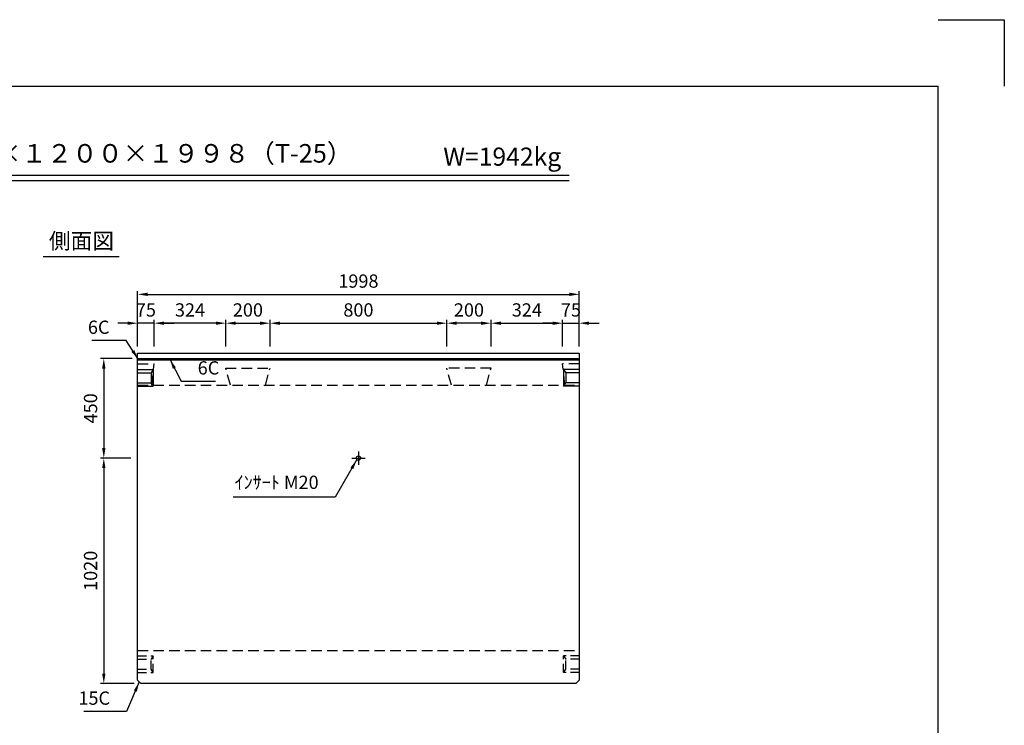
# Model space of a CAD drawing. Extents: x 0 to 8910, y 0 to 6300.
# Drawn here: x 4455 to 8910, y 3108 to 6300 of the extents above; entities that cross this region are included whole.
import ezdxf
from ezdxf.enums import TextEntityAlignment as Align

# ---------------------------------------------------------------- set-up
doc = ezdxf.new("R2010")
doc.units = 0
doc.header["$LTSCALE"] = 0.5
doc.linetypes.add('CENTER2', pattern=[28.575, 19.05, -3.175, 3.175, -3.175])
doc.linetypes.add('HIDDEN2', pattern=[4.7625, 3.175, -1.5875])
doc.layers.get('0').update_dxf_attribs({"linetype": 'CONTINUOUS'})
doc.layers.get('DEFPOINTS').update_dxf_attribs({"linetype": 'CONTINUOUS'})
doc.layers.add('寸法引出', color=2, linetype='CONTINUOUS')
doc.layers.add('枠', color=3, linetype='CONTINUOUS')
doc.styles.add('SANWA', font='MSMINCHO.TTF')
doc.dimstyles.new('SANWA', dxfattribs={"dimtxt": 2.5, "dimasz": 2.5, "dimexe": 1, "dimexo": 1, "dimgap": 0, "dimtad": 1, "dimdec": 4, "dimdsep": 46, "dimtxsty": 'SANWA', "dimcen": 0, "dimclrd": 2, "dimclre": 2, "dimclrt": 2, "dimadec": 0, "dimazin": 0, "dimtfac": 1, "dimtdec": 4, "dimtix": 1, "dimtmove": 0, "dimatfit": 3, "dimfxl": 1, "dimtolj": 1, "dimtzin": 0, "dimarcsym": 0})

# ---------------------------------------------------------------- blocks, each defined once
blk = doc.blocks.new('*D535')
at = {"layer": 'DEFPOINTS', "color": 0, "ltscale": 30}
for p in [(6986.6, 5057.5), (4988.6, 4790.8), (6986.6, 4790.8)]:
    blk.add_point(p, dxfattribs=at)
at = {"layer": '寸法引出', "lineweight": -2, "ltscale": 30}
for p, q in [((4988.6, 4820.8), (4988.6, 5072.5)), ((5033.6, 5057.5), (6941.6, 5057.5)), ((6986.6, 4820.8), (6986.6, 5072.5))]:
    blk.add_line(p, q, dxfattribs=at)
at = {"layer": '寸法引出', "ltscale": 30}
for points in [[(5033.6, 5065), (5033.6, 5050), (4988.6, 5057.5)], [(6941.6, 5065), (6941.6, 5050), (6986.6, 5057.5)]]:
    blk.add_solid(points, dxfattribs=at)
at = {"layer": '寸法引出', "ltscale": 30, "insert": (5987.6, 5117.5), "char_height": 60, "attachment_point": 5, "style": 'SANWA'}
blk.add_mtext('\\A1;1998', dxfattribs=at)
blk = doc.blocks.new('*D591')
at = {"layer": 'DEFPOINTS', "color": 0, "ltscale": 30}
for p in [(5587.6, 4926.9), (5387.6, 4790.8), (5587.6, 4790.8)]:
    blk.add_point(p, dxfattribs=at)
at = {"layer": '寸法引出', "lineweight": -2, "ltscale": 30}
for p, q in [((5387.6, 4820.8), (5387.6, 4941.9)), ((5432.6, 4926.9), (5542.6, 4926.9)), ((5587.6, 4820.8), (5587.6, 4941.9))]:
    blk.add_line(p, q, dxfattribs=at)
at = {"layer": '寸法引出', "ltscale": 30}
for points in [[(5432.6, 4934.4), (5432.6, 4919.4), (5387.6, 4926.9)], [(5542.6, 4934.4), (5542.6, 4919.4), (5587.6, 4926.9)]]:
    blk.add_solid(points, dxfattribs=at)
at = {"layer": '寸法引出', "ltscale": 30, "insert": (5487.6, 4986.9), "char_height": 60, "attachment_point": 5, "style": 'SANWA'}
blk.add_mtext('\\A1;200', dxfattribs=at)
blk = doc.blocks.new('*D592')
at = {"layer": 'DEFPOINTS', "color": 0, "ltscale": 30}
for p in [(6387.6, 4926.9), (5587.6, 4790.8), (6387.6, 4790.8)]:
    blk.add_point(p, dxfattribs=at)
at = {"layer": '寸法引出', "lineweight": -2, "ltscale": 30}
for p, q in [((5587.6, 4820.8), (5587.6, 4941.9)), ((5632.6, 4926.9), (6342.6, 4926.9)), ((6387.6, 4820.8), (6387.6, 4941.9))]:
    blk.add_line(p, q, dxfattribs=at)
at = {"layer": '寸法引出', "ltscale": 30}
for points in [[(5632.6, 4934.4), (5632.6, 4919.4), (5587.6, 4926.9)], [(6342.6, 4934.4), (6342.6, 4919.4), (6387.6, 4926.9)]]:
    blk.add_solid(points, dxfattribs=at)
at = {"layer": '寸法引出', "ltscale": 30, "insert": (5987.6, 4986.9), "char_height": 60, "attachment_point": 5, "style": 'SANWA'}
blk.add_mtext('\\A1;800', dxfattribs=at)
blk = doc.blocks.new('*D509')
at = {"layer": 'DEFPOINTS', "color": 0, "ltscale": 30}
for p in [(4994.6, 4766.8), (4835.6, 4316.8), (4988.6, 4316.8)]:
    blk.add_point(p, dxfattribs=at)
at = {"layer": '寸法引出', "lineweight": -2, "ltscale": 30}
for p, q in [((4964.6, 4766.8), (4820.6, 4766.8)), ((4835.6, 4721.8), (4835.6, 4361.8)), ((4958.6, 4316.8), (4820.6, 4316.8))]:
    blk.add_line(p, q, dxfattribs=at)
at = {"layer": '寸法引出', "ltscale": 30}
for points in [[(4828.1, 4721.8), (4843.1, 4721.8), (4835.6, 4766.8)], [(4828.1, 4361.8), (4843.1, 4361.8), (4835.6, 4316.8)]]:
    blk.add_solid(points, dxfattribs=at)
at = {"layer": '寸法引出', "ltscale": 30, "insert": (4775.6, 4541.8), "char_height": 60, "attachment_point": 5, "rotation": 90, "style": 'SANWA'}
blk.add_mtext('\\A1;450', dxfattribs=at)
blk = doc.blocks.new('*D510')
at = {"layer": 'DEFPOINTS', "color": 0, "ltscale": 30}
for p in [(4988.6, 4316.8), (4835.6, 3296.8), (5003.6, 3296.8)]:
    blk.add_point(p, dxfattribs=at)
at = {"layer": '寸法引出', "lineweight": -2, "ltscale": 30}
for p, q in [((4958.6, 4316.8), (4820.6, 4316.8)), ((4835.6, 4271.8), (4835.6, 3341.8)), ((4973.6, 3296.8), (4820.6, 3296.8))]:
    blk.add_line(p, q, dxfattribs=at)
at = {"layer": '寸法引出', "ltscale": 30}
for points in [[(4828.1, 4271.8), (4843.1, 4271.8), (4835.6, 4316.8)], [(4828.1, 3341.8), (4843.1, 3341.8), (4835.6, 3296.8)]]:
    blk.add_solid(points, dxfattribs=at)
at = {"layer": '寸法引出', "ltscale": 30, "insert": (4775.6, 3806.8), "char_height": 60, "attachment_point": 5, "rotation": 90, "style": 'SANWA'}
blk.add_mtext('\\A1;1020', dxfattribs=at)
blk = doc.blocks.new('*D511')
at = {"layer": 'DEFPOINTS', "color": 0, "ltscale": 30}
for p in [(5063.6, 4926.9), (5063.6, 4790.8), (5387.6, 4790.8)]:
    blk.add_point(p, dxfattribs=at)
at = {"layer": '寸法引出', "lineweight": -2, "ltscale": 30}
for p, q in [((5063.6, 4820.8), (5063.6, 4941.9)), ((5342.6, 4926.9), (5108.6, 4926.9)), ((5387.6, 4820.8), (5387.6, 4941.9))]:
    blk.add_line(p, q, dxfattribs=at)
at = {"layer": '寸法引出', "ltscale": 30}
for points in [[(5108.6, 4934.4), (5108.6, 4919.4), (5063.6, 4926.9)], [(5342.6, 4934.4), (5342.6, 4919.4), (5387.6, 4926.9)]]:
    blk.add_solid(points, dxfattribs=at)
at = {"layer": '寸法引出', "ltscale": 30, "insert": (5225.6, 4986.9), "char_height": 60, "attachment_point": 5, "style": 'SANWA'}
blk.add_mtext('\\A1;324', dxfattribs=at)
blk = doc.blocks.new('*D512')
at = {"layer": 'DEFPOINTS', "color": 0, "ltscale": 30}
for p in [(4988.6, 4926.9), (4988.6, 4790.8), (5063.6, 4790.8)]:
    blk.add_point(p, dxfattribs=at)
at = {"layer": '寸法引出', "lineweight": -2, "ltscale": 30}
for p, q in [((4943.6, 4926.9), (4898.6, 4926.9)), ((4988.6, 4820.8), (4988.6, 4941.9)), ((5063.6, 4926.9), (4988.6, 4926.9)), ((5063.6, 4820.8), (5063.6, 4941.9)), ((5108.6, 4926.9), (5153.6, 4926.9))]:
    blk.add_line(p, q, dxfattribs=at)
at = {"layer": '寸法引出', "ltscale": 30}
for points in [[(4943.6, 4934.4), (4943.6, 4919.4), (4988.6, 4926.9)], [(5108.6, 4934.4), (5108.6, 4919.4), (5063.6, 4926.9)]]:
    blk.add_solid(points, dxfattribs=at)
at = {"layer": '寸法引出', "ltscale": 30, "insert": (5026.1, 4986.9), "char_height": 60, "attachment_point": 5, "style": 'SANWA'}
blk.add_mtext('\\A1;75', dxfattribs=at)
blk = doc.blocks.new('*D683')
at = {"layer": 'DEFPOINTS', "color": 0, "ltscale": 30}
for p in [(6387.6, 4926.9), (6387.6, 4790.8), (6587.6, 4790.8)]:
    blk.add_point(p, dxfattribs=at)
at = {"layer": '寸法引出', "lineweight": -2, "ltscale": 30}
for p, q in [((6387.6, 4820.8), (6387.6, 4941.9)), ((6542.6, 4926.9), (6432.6, 4926.9)), ((6587.6, 4820.8), (6587.6, 4941.9))]:
    blk.add_line(p, q, dxfattribs=at)
at = {"layer": '寸法引出', "ltscale": 30}
for points in [[(6432.6, 4934.4), (6432.6, 4919.4), (6387.6, 4926.9)], [(6542.6, 4934.4), (6542.6, 4919.4), (6587.6, 4926.9)]]:
    blk.add_solid(points, dxfattribs=at)
at = {"layer": '寸法引出', "ltscale": 30, "insert": (6487.6, 4986.9), "char_height": 60, "attachment_point": 5, "style": 'SANWA'}
blk.add_mtext('\\A1;200', dxfattribs=at)
blk = doc.blocks.new('*D684')
at = {"layer": 'DEFPOINTS', "color": 0, "ltscale": 30}
for p in [(6911.6, 4926.9), (6587.6, 4790.8), (6911.6, 4790.8)]:
    blk.add_point(p, dxfattribs=at)
at = {"layer": '寸法引出', "lineweight": -2, "ltscale": 30}
for p, q in [((6587.6, 4820.8), (6587.6, 4941.9)), ((6632.6, 4926.9), (6866.6, 4926.9)), ((6911.6, 4820.8), (6911.6, 4941.9))]:
    blk.add_line(p, q, dxfattribs=at)
at = {"layer": '寸法引出', "ltscale": 30}
for points in [[(6632.6, 4934.4), (6632.6, 4919.4), (6587.6, 4926.9)], [(6866.6, 4934.4), (6866.6, 4919.4), (6911.6, 4926.9)]]:
    blk.add_solid(points, dxfattribs=at)
at = {"layer": '寸法引出', "ltscale": 30, "insert": (6749.6, 4986.9), "char_height": 60, "attachment_point": 5, "style": 'SANWA'}
blk.add_mtext('\\A1;324', dxfattribs=at)
blk = doc.blocks.new('*D685')
at = {"layer": 'DEFPOINTS', "color": 0, "ltscale": 30}
for p in [(6986.6, 4926.9), (6911.6, 4790.8), (6986.6, 4790.8)]:
    blk.add_point(p, dxfattribs=at)
at = {"layer": '寸法引出', "lineweight": -2, "ltscale": 30}
for p, q in [((6866.6, 4926.9), (6821.6, 4926.9)), ((6911.6, 4820.8), (6911.6, 4941.9)), ((6911.6, 4926.9), (6986.6, 4926.9)), ((6986.6, 4820.8), (6986.6, 4941.9)), ((7031.6, 4926.9), (7076.6, 4926.9))]:
    blk.add_line(p, q, dxfattribs=at)
at = {"layer": '寸法引出', "ltscale": 30}
for points in [[(6866.6, 4934.4), (6866.6, 4919.4), (6911.6, 4926.9)], [(7031.6, 4934.4), (7031.6, 4919.4), (6986.6, 4926.9)]]:
    blk.add_solid(points, dxfattribs=at)
at = {"layer": '寸法引出', "ltscale": 30, "insert": (6949.1, 4986.9), "char_height": 60, "attachment_point": 5, "style": 'SANWA'}
blk.add_mtext('\\A1;75', dxfattribs=at)

msp = doc.modelspace()

# ---------------------------------------------------------------- linework, layer by layer
for p, q in [((8610, 6300), (8910, 6300)), ((8910, 6300), (8910, 6000)), ((2195.03081, 5596.90469), (6941.72994, 5596.90469)), ((2195.03081, 5572.90469), (6941.72994, 5572.90469)), ((4561.63979, 5228.85253), (4904.54462, 5228.85253))]:
    msp.add_line(p, q)
at = {"ltscale": 20}
msp.add_line((4988.59008, 4790.75094), (6986.59008, 4790.75094), dxfattribs=at)
at = {"ltscale": 30}
for p, q in [((4988.59008, 3311.75094), (4988.59008, 4790.75094)), ((6986.59008, 4790.75094), (6986.59008, 3311.75094)), ((4988.59008, 4760.75094), (4994.59008, 4766.75094)), ((4988.59008, 4760.75094), (6986.59008, 4760.75094)), ((4994.59008, 4766.75094), (6980.59008, 4766.75094)), ((6980.59008, 4766.75094), (6986.59008, 4760.75094)), ((4988.59008, 3311.75094), (5003.59008, 3296.75094)), ((6971.59008, 3296.75094), (5003.59008, 3296.75094)), ((6971.59008, 3296.75094), (6986.59008, 3311.75094))]:
    msp.add_line(p, q, dxfattribs=at)
at = {"linetype": 'HIDDEN2', "ltscale": 30}
for p, q in [((4988.59008, 4742.60094), (5063.59008, 4742.60094)), ((5053.59008, 4646.75094), (5063.59008, 4742.60094)), ((5387.59008, 4723.60094), (5587.59008, 4723.60094)), ((5408.18198, 4646.75094), (5387.59008, 4723.60094)), ((5566.99819, 4646.75094), (5587.59008, 4723.60094)), ((6587.59008, 4723.60094), (6387.59008, 4723.60094)), ((6408.18198, 4646.75094), (6387.59008, 4723.60094)), ((6566.99819, 4646.75094), (6587.59008, 4723.60094)), ((6986.59008, 4742.60094), (6911.59008, 4742.60094)), ((6921.59008, 4646.75094), (6911.59008, 4742.60094)), ((4988.59008, 4646.75094), (6986.59008, 4646.75094)), ((4988.59008, 3446.75094), (6986.59008, 3446.75094))]:
    msp.add_line(p, q, dxfattribs=at)
at = {"ltscale": 25}
for p, q in [((4988.59008, 4716.75094), (5059.59008, 4716.75094)), ((4988.59008, 4701.75094), (5049.59008, 4701.75094)), ((5059.59008, 4716.75094), (5049.59008, 4701.75094)), ((5049.59008, 4701.75094), (5049.59008, 4656.75094)), ((5059.59008, 4716.75094), (5059.59008, 4641.75094)), ((6915.59008, 4716.75094), (6915.59008, 4641.75094)), ((6986.59008, 4716.75094), (6915.59008, 4716.75094)), ((6915.59008, 4716.75094), (6925.59008, 4701.75094)), ((6925.59008, 4701.75094), (6925.59008, 4656.75094)), ((6986.59008, 4701.75094), (6925.59008, 4701.75094)), ((4988.59008, 4656.75094), (5049.59008, 4656.75094)), ((4988.59008, 4641.75094), (5059.59008, 4641.75094)), ((5059.59008, 4641.75094), (5049.59008, 4656.75094)), ((6915.59008, 4641.75094), (6925.59008, 4656.75094)), ((6986.59008, 4641.75094), (6915.59008, 4641.75094)), ((6986.59008, 4656.75094), (6925.59008, 4656.75094)), ((5957.59008, 4316.75094), (6017.59008, 4316.75094))]:
    msp.add_line(p, q, dxfattribs=at)
at = {"linetype": 'CENTER2', "ltscale": 30}
msp.add_line((5987.59008, 4346.75094), (5987.59008, 4286.75094), dxfattribs=at)
at = {"linetype": 'CENTER2', "ltscale": 25}
msp.add_line((5987.59008, 4346.75094), (5987.59008, 4286.75094), dxfattribs=at)
at = {"linetype": 'HIDDEN2', "ltscale": 25}
for p, q in [((4988.59008, 3421.75094), (5059.59008, 3421.75094)), ((4988.59008, 3406.75094), (5049.59008, 3406.75094)), ((5059.59008, 3421.75094), (5049.59008, 3406.75094)), ((5049.59008, 3361.75094), (5049.59008, 3406.75094)), ((5059.59008, 3346.75094), (5059.59008, 3421.75094)), ((6915.59008, 3346.75094), (6915.59008, 3421.75094)), ((6986.59008, 3421.75094), (6915.59008, 3421.75094)), ((6915.59008, 3421.75094), (6925.59008, 3406.75094)), ((6925.59008, 3361.75094), (6925.59008, 3406.75094)), ((6986.59008, 3406.75094), (6925.59008, 3406.75094)), ((4988.59008, 3361.75094), (5049.59008, 3361.75094)), ((4988.59008, 3346.75094), (5059.59008, 3346.75094)), ((5059.59008, 3346.75094), (5049.59008, 3361.75094)), ((6915.59008, 3346.75094), (6925.59008, 3361.75094)), ((6986.59008, 3346.75094), (6915.59008, 3346.75094)), ((6986.59008, 3361.75094), (6925.59008, 3361.75094))]:
    msp.add_line(p, q, dxfattribs=at)
at = {"ltscale": 25}
msp.add_circle((5987.59008, 4316.75094), 10, dxfattribs=at)
at = {"layer": '枠'}
for p in [(750, 6000), (8610, 300)]:
    msp.add_line(p, (8610, 6000), dxfattribs=at)

# ---------------------------------------------------------------- texts
at = {"style": 'SANWA'}
for s, height, p in [('バリアフリー側溝 ＳＡ-４Ｈ１ ５００×１２００×１９９８（T-25）', 84, (4191.68165, 5684.44267)), ('W=1942kg', 82, (6638.37799, 5669.89755)), ('側面図', 72, (4734.43686, 5289.76932))]:
    msp.add_text(s, height=height, dxfattribs=at).set_placement(p, align=Align.MIDDLE)
at = {"layer": '寸法引出', "ltscale": 30, "char_height": 60, "style": 'SANWA'}
for s, insert, attachment_point in [('\\A1;6C', (4861.2805, 4908.64445), 6), ('\\A1;6C', (5260.39533, 4724.82354), 4), ('\\A1;ｲﾝｻｰﾄ M20', (5807.5873, 4207.05397), 6), ('\\A1;15C', (4863.80248, 3230.7519), 6)]:
    msp.add_mtext(s, dxfattribs=dict(at, insert=insert, attachment_point=attachment_point))

# ---------------------------------------------------------------- dimensions: what is measured, and where the dimension line sits
at = {"layer": '寸法引出', "ltscale": 30}
for base, p1, p2, override, picture, middle in [((6986.59008, 5057.5369), (4988.59008, 4790.75094), (6986.59008, 4790.75094), {"dimscale": 30, "dimtxt": 2, "dimasz": 1.5, "dimexe": 0.5, "dimgap": 1, "dimclrd": 256, "dimclre": 256, "dimclrt": 256}, '*D535', (5987.59008, 5117.5369)), ((4988.59008, 4926.94346), (5063.59008, 4790.75094), (4988.59008, 4790.75094), {"dimscale": 30, "dimtxt": 2, "dimasz": 1.5, "dimexe": 0.5, "dimgap": 1, "dimclrd": 256, "dimclre": 256, "dimclrt": 256, "dimtmove": 1}, '*D512', (5026.09008, 4986.94346)), ((5063.59008, 4926.94346), (5387.59008, 4790.75094), (5063.59008, 4790.75094), {"dimscale": 30, "dimtxt": 2, "dimasz": 1.5, "dimexe": 0.5, "dimgap": 1, "dimclrd": 256, "dimclre": 256, "dimclrt": 256, "dimtmove": 1}, '*D511', (5225.59008, 4986.94346)), ((5587.59008, 4926.94346), (5387.59008, 4790.75094), (5587.59008, 4790.75094), {"dimscale": 30, "dimtxt": 2, "dimasz": 1.5, "dimexe": 0.5, "dimgap": 1, "dimclrd": 256, "dimclre": 256, "dimclrt": 256, "dimtmove": 1}, '*D591', (5487.59008, 4986.94346)), ((6387.59008, 4926.94346), (5587.59008, 4790.75094), (6387.59008, 4790.75094), {"dimscale": 30, "dimtxt": 2, "dimasz": 1.5, "dimexe": 0.5, "dimgap": 1, "dimclrd": 256, "dimclre": 256, "dimclrt": 256, "dimtmove": 1}, '*D592', (5987.59008, 4986.94346))]:
    dim = msp.add_linear_dim(base=base, p1=p1, p2=p2, dimstyle='SANWA', override=override, dxfattribs=at)
    dim.commit()
    dim.dimension.update_dxf_attribs({"geometry": picture, "text_midpoint": middle})
for base, p1, p2, angle, override, picture, middle in [((6387.59008, 4926.94346), (6587.59008, 4790.75094), (6387.59008, 4790.75094), 180, {"dimscale": 30, "dimtxt": 2, "dimasz": 1.5, "dimexe": 0.5, "dimgap": 1, "dimclrd": 256, "dimclre": 256, "dimclrt": 256, "dimtmove": 1}, '*D683', (6487.59008, 4986.94346)), ((6911.59008, 4926.94346), (6587.59008, 4790.75094), (6911.59008, 4790.75094), 180, {"dimscale": 30, "dimtxt": 2, "dimasz": 1.5, "dimexe": 0.5, "dimgap": 1, "dimclrd": 256, "dimclre": 256, "dimclrt": 256, "dimtmove": 1}, '*D684', (6749.59008, 4986.94346)), ((6986.59008, 4926.94346), (6911.59008, 4790.75094), (6986.59008, 4790.75094), 180, {"dimscale": 30, "dimtxt": 2, "dimasz": 1.5, "dimexe": 0.5, "dimgap": 1, "dimclrd": 256, "dimclre": 256, "dimclrt": 256, "dimtmove": 1}, '*D685', (6949.09008, 4986.94346)), ((4835.5714, 4316.75094), (4994.59008, 4766.75094), (4988.59008, 4316.75094), 90, {"dimscale": 30, "dimtxt": 2, "dimasz": 1.5, "dimexe": 0.5, "dimgap": 1, "dimclrd": 256, "dimclre": 256, "dimclrt": 256}, '*D509', (4775.5714, 4541.75094)), ((4835.5714, 3296.75094), (4988.59008, 4316.75094), (5003.59008, 3296.75094), 90, {"dimscale": 30, "dimtxt": 2, "dimasz": 1.5, "dimexe": 0.5, "dimgap": 1, "dimclrd": 256, "dimclre": 256, "dimclrt": 256, "dimtmove": 1}, '*D510', (4775.5714, 3806.75094))]:
    dim = msp.add_linear_dim(base=base, p1=p1, p2=p2, angle=angle, dimstyle='SANWA', override=override, dxfattribs=at)
    dim.commit()
    dim.dimension.update_dxf_attribs({"geometry": picture, "text_midpoint": middle})

# ---------------------------------------------------------------- leaders
at = {"layer": '寸法引出', "ltscale": 30, "annotation_type": 0, "has_hookline": 1}
for points, hookline_direction, text_width in [([(4991.59008, 4763.75094), (4936.2805, 4848.64445), (4891.2805, 4848.64445)], 1, 80.57143), ([(5134.26475, 4763.75094), (5185.39533, 4664.82354), (5230.39533, 4664.82354)], 0, 80.57143), ([(5980.57979, 4309.61961), (5882.5873, 4139.85397), (5837.5873, 4139.85397)], 1, 387.42857), ([(4996.09008, 3304.25094), (4938.80248, 3170.7519), (4893.80248, 3170.7519)], 1, 118.62857)]:
    msp.add_leader(points, dimstyle='SANWA', override={"dimscale": 30, "dimtxt": 2, "dimasz": 1.5, "dimexe": 0.5, "dimgap": 1, "dimclrd": 256, "dimclre": 256, "dimclrt": 256}, dxfattribs=dict(at, hookline_direction=hookline_direction, text_width=text_width))

doc.saveas('drawing.dxf')
